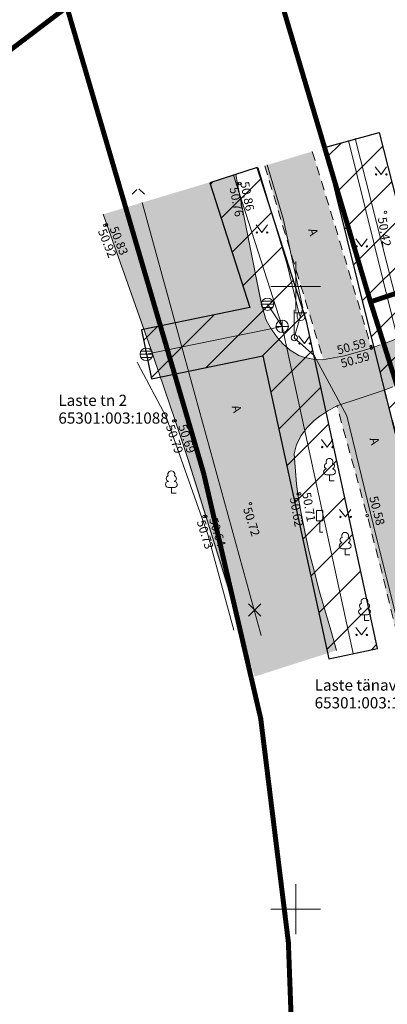
# Model space of a CAD drawing. Units: metres. Extents: x 551491 to 552446, y 6579988 to 6580413.
# Drawn here: x 551628 to 551657, y 6580242 to 6580321 of the extents above; entities that cross this region are included whole.
import ezdxf
from ezdxf.enums import TextEntityAlignment as Align

# ---------------------------------------------------------------- set-up
doc = ezdxf.new("R2010")
doc.units = ezdxf.units.M
for name, pattern in [('AAREKIVI', [0.2, 0.1, 0.1]), ('ASFBET', [2.5, 1.5, -1]), ('KATASTRIPIIR', [0.02, 0.01, 0.01])]:
    doc.linetypes.add(name, pattern=pattern)
for name, color, linetype in [('HALJASTUS', 3, 'Continuous'), ('KPKAABEL', 1, 'Continuous'), ('KTRASS', 6, 'Continuous'), ('LIIKLUS', 7, 'Continuous'), ('MPKAABEL', 1, 'Continuous'), ('OPT-kaitsevöönd', 7, 'Continuous'), ('PIIR', 32, 'Continuous'), ('POST', 7, 'Continuous'), ('PUU', 3, 'Continuous'), ('SKKAEV', 7, 'Continuous'), ('SKTRASS', 200, 'Continuous'), ('TEE', 7, 'Continuous'), ('VORK', 7, 'Continuous')]:
    doc.layers.add(name, color=color, linetype=linetype)
doc.layers.add('KORGUS-EH2000', color=2, linetype='Continuous', lineweight=0)
doc.styles.add('ITALIC', font='italic.shx')
doc.styles.add('romans', font='romans.shx')
doc.styles.add('Style-INTL_ISO', font='INTL_ISO.shx')
doc.styles.add('Style-INTL_ISO_ITALIC', font='INTL_ISO_ITALIC.shx')
doc.linetypes.add('-KS-', pattern='A,5,[139,mkm.shx,S=0.8,R=0,X=0,Y=0],5,-1.5,["K",romans,S=1.4,R=0,X=-0.7,Y=-0.7],-1.5,10,-3', length=26)
doc.linetypes.add('-SK-', pattern='A,10,-1.5,["SK",romans,S=1.4,R=0,X=-1.4,Y=-0.7],-1.5,10,-3', length=26)
doc.linetypes.add('EP_KBL', pattern='A,8,-2,[138,mkm.shx,S=1,R=0,X=0,Y=0],1,[138,mkm.shx,S=1,R=0,X=0,Y=0],4,[138,mkm.shx,S=1,R=180,X=0,Y=0],1,[138,mkm.shx,S=1,R=180,X=0,Y=0],-2', length=18)
doc.linetypes.add('HEKK', pattern='A,0,[133,mkm.shx,S=0.6,R=0,X=0,Y=0],-2.5,[133,mkm.shx,S=0.3,R=0,X=0.3,Y=0],-2.5', length=5)
doc.linetypes.add('KAITSETORU', pattern='A,0,[153,mkm.shx,S=0.075,R=0,X=0,Y=0],-0.15,[153,mkm.shx,S=0.075,R=0,X=0,Y=0],-0.15,[153,mkm.shx,S=0.075,R=0,X=0,Y=0],-0.15,[153,mkm.shx,S=0.075,R=0,X=0,Y=0],-0.15,[153,mkm.shx,S=0.075,R=0,X=0,Y=0],-0.15,[153,mkm.shx,S=0.075,R=0,X=0,Y=0],-0.15,[152,mkm.shx,S=0.075,R=0,X=0,Y=0],-1.2', length=2.1)
doc.linetypes.add('MP_KBL', pattern='A,8,-2,[138,mkm.shx,S=1,R=0,X=0,Y=0],6,[138,mkm.shx,S=1,R=180,X=0,Y=0],-2', length=18)

# ---------------------------------------------------------------- blocks, each defined once
blk = doc.blocks.new('LEHTP1_13')
at = {"layer": 'PUU', "linetype": 'Continuous', "lineweight": 0}
for p, q in [((0.48, 0.95), (-0.48, 0.95)), ((0, 0), (0, 0.95)), ((0.76, 0), (0, 0))]:
    blk.add_line(p, q, dxfattribs=at)
for centre, radius, start, end in [((0, 3.04), 0.554, 332.5799, 207.4201), ((-0.47, 1.42), 0.475, 90.0016, 269.3953), ((-0.34, 2.35), 0.465, 109.0217, 253.1415), ((0.34, 2.35), 0.465, 286.8508, 70.9859), ((0.47, 1.42), 0.475, 270.6047, 89.9984)]:
    blk.add_arc(centre, radius, start, end, dxfattribs=at)
blk = doc.blocks.new('RING02_15')
at = {"layer": 'KORGUS-EH2000', "color": 32, "linetype": 'Continuous', "lineweight": 0}
blk.add_circle((0, 0), 0.2, dxfattribs=at)
blk = doc.blocks.new('MURU_7')
at = {"layer": 'HALJASTUS', "linetype": 'Continuous', "lineweight": 0}
for p, q in [((-0.93, 1.21), (0, 0)), ((0, 0), (0.89, 1.21))]:
    blk.add_line(p, q, dxfattribs=at)
for centre in [(-0.8, 0), (0.86, 0)]:
    blk.add_circle(centre, 0.11, dxfattribs=at)
blk = doc.blocks.new('LIIKLM_2')
at = {"layer": 'LIIKLUS', "linetype": 'Continuous', "lineweight": 0, "flags": 128}
for points in [[(-0.5, 3.5), (-0.5, 1.8)], [(0.5, 3.5), (-0.5, 3.5)], [(0.5, 3.5), (0.5, 1.8)], [(0.5, 1.8), (-0.5, 1.8)], [(0, 1.8), (0, 0)], [(0.5, 0), (0, 0)]]:
    blk.add_lwpolyline(points, dxfattribs=at)
blk = doc.blocks.new('VAPOST_10')
at = {"layer": 'POST', "lineweight": 0}
for p, q in [((0, 0.5), (0, 4.5)), ((0, 4), (2, 4)), ((0.45, 3.36), (0.45, 4)), ((1.68, 3.36), (1.68, 4))]:
    blk.add_line(p, q, dxfattribs=at)
blk.add_arc((1.07, 3.36), 0.613, 180, 0, dxfattribs=at)
blk = doc.blocks.new('REKAEV_2')
at = {"layer": 'SKKAEV', "linetype": 'Continuous', "lineweight": 0}
for p, q in [((-1, 0), (1, 0)), ((0.86, 0.5), (-0.86, 0.5)), ((0.86, -0.5), (-0.86, -0.5))]:
    blk.add_line(p, q, dxfattribs=at)
blk.add_circle((0, 0), 1, dxfattribs=at)
blk = doc.blocks.new('KAKAEV_7')
at = {"layer": 'SKKAEV', "lineweight": 0}
for p, q in [((-1, 0), (1, 0)), ((0, -1), (0, 1))]:
    blk.add_line(p, q, dxfattribs=at)
blk.add_circle((0, 0), 1, dxfattribs=at)
blk = doc.blocks.new('PUPOST_9')
at = {"layer": 'POST', "linetype": 'Continuous', "lineweight": 0}
blk.add_circle((0, 0), 0.5, dxfattribs=at)
blk = doc.blocks.new('EITOOT_2')
at = {"layer": 'KPKAABEL', "linetype": 'Continuous', "lineweight": 0}
for p, q in [((-0.99, 0.99), (0.99, -0.99)), ((-0.99, -0.99), (0.99, 0.99))]:
    blk.add_line(p, q, dxfattribs=at)
blk = doc.blocks.new('VKORIS_9')
at = {"layer": 'VORK', "linetype": 'Continuous', "lineweight": 0}
for p, q in [((0, 4), (0, -4)), ((-4, 0), (4, 0))]:
    blk.add_line(p, q, dxfattribs=at)

msp = doc.modelspace()

# ---------------------------------------------------------------- hatches: boundary and pattern name
at = {"layer": 'OPT-kaitsevöönd'}
h = msp.add_hatch(dxfattribs=at)
h.set_pattern_fill('ANSI31', color=33, scale=0.8)
h.paths.add_polyline_path([(551652.319, 6580311.147), (551656.711, 6580312.363), (551665.677, 6580277.069), (551666.76, 6580268.766), (551662.181, 6580268.375), (551661.401, 6580274.496)])
h = msp.add_hatch(dxfattribs=at)
h.set_pattern_fill('ANSI31', color=33, scale=0.8)
h.paths.add_polyline_path([(551652.654, 6580270.093), (551656.564, 6580270.941), (551650.866, 6580297.216), (551646.903, 6580309.548), (551643.096, 6580308.321), (551646.323, 6580298.301), (551637.608, 6580296.508), (551638.414, 6580292.59), (551647.365, 6580294.432)])
at = {"layer": 'TEE', "true_color": 0xfeeab9}
h = msp.add_hatch(color=254, dxfattribs=at)
h.dxf.hatch_style = 1
h.paths.add_polyline_path([(551653.313, 6580290.428), (551657.098, 6580291.676), (551659.409, 6580283.22), (551659.919, 6580281.391), (551660.58, 6580280.694), (551661.482, 6580280.435), (551671.327, 6580278.629), (551685.24, 6580275.975), (551688.712, 6580275.347), (551692.281, 6580275.266), (551712.263, 6580270.952), (551728.068, 6580267.796), (551742.524, 6580264.693), (551743.675, 6580264.479), (551744.597, 6580264.145), (551748.66, 6580267.922), (551757.187, 6580274.744), (551753.31, 6580285.349), (551750.407, 6580293.091), (551739.741, 6580321.453), (551738.781, 6580324.466), (551738.745, 6580324.583), (551745.442, 6580336.397), (551745.886, 6580334.667), (551740.738, 6580325.591), (551741.263, 6580323.969), (551747.239, 6580326.027), (551748.052, 6580324.352), (551742.106, 6580322.278), (551747.349, 6580308.359), (551754.814, 6580288.391), (551759.374, 6580276.363), (551760.036, 6580276.783), (551761.16, 6580280.561), (551762.254, 6580284.242), (551763.874, 6580280.966), (551763.356, 6580279.173), (551764.177, 6580279.764), (551765.189, 6580276.779), (551764.863, 6580276.549), (551757.944, 6580271.678), (551750.847, 6580265.912), (551747.832, 6580263.312), (551740.856, 6580256.874), (551736.183, 6580252.36), (551734.06, 6580253.939), (551743.131, 6580262.812), (551741.545, 6580263.494), (551727.642, 6580265.856), (551723.924, 6580266.597), (551711.973, 6580268.98), (551701.849, 6580270.848), (551684.808, 6580274.232), (551671.094, 6580276.674), (551661.646, 6580278.356), (551661.095, 6580277.893), (551660.884, 6580277.633), (551663.129, 6580268.832), (551658.714, 6580269.705), (551655.736, 6580281.613)])
at = {"layer": 'TEE', "true_color": 0xb2bcc2}
h = msp.add_hatch(color=9, dxfattribs=at)
h.dxf.hatch_style = 1
edge = h.paths.add_edge_path()
edge.add_line((551634.533, 6580305.79), (551645.192, 6580308.992))
edge.add_line((551645.192, 6580308.992), (551646.268, 6580303.523))
edge.add_line((551646.268, 6580303.523), (551647.606, 6580297.338))
edge.add_arc((551652.192, 6580298.96), 4.864, 199.48004, 270.34837)
edge.add_line((551652.221, 6580294.096), (551653.928, 6580294.433))
edge.add_line((551653.928, 6580294.433), (551656.1, 6580295.003))
edge.add_line((551656.1, 6580295.003), (551660.691, 6580296.716))
edge.add_line((551660.691, 6580296.716), (551670.824, 6580300.023))
edge.add_line((551670.824, 6580300.023), (551679.146, 6580303.254))
edge.add_line((551679.146, 6580303.254), (551681.761, 6580304.139))
edge.add_line((551681.761, 6580304.139), (551687.196, 6580305.994))
edge.add_line((551687.196, 6580305.994), (551695.569, 6580309.332))
edge.add_line((551695.569, 6580309.332), (551720.672, 6580318.247))
edge.add_line((551720.672, 6580318.247), (551722.659, 6580313.52))
edge.add_line((551722.659, 6580313.52), (551723.074, 6580311.871))
edge.add_line((551723.074, 6580311.871), (551685.859, 6580298.89))
edge.add_line((551685.859, 6580298.89), (551685.092, 6580300.48))
edge.add_line((551685.092, 6580300.48), (551683.273, 6580300.63))
edge.add_line((551683.273, 6580300.63), (551683.389, 6580299.837))
edge.add_line((551683.389, 6580299.837), (551680.307, 6580300.051))
edge.add_line((551680.307, 6580300.051), (551661.587, 6580293.425))
edge.add_line((551661.587, 6580293.425), (551658.118, 6580292.073))
edge.add_line((551658.118, 6580292.073), (551657.097, 6580291.675))
edge.add_line((551657.097, 6580291.675), (551653.312, 6580290.432))
edge.add_arc((551655.532, 6580284.985), 5.882, 112.1753, 164.3894)
edge.add_line((551649.867, 6580286.568), (551650.189, 6580283.239))
edge.add_line((551650.189, 6580283.239), (551651.302, 6580277.822))
edge.add_line((551651.302, 6580277.822), (551653.277, 6580270.78))
edge.add_line((551653.277, 6580270.78), (551646.708, 6580268.676))
edge.add_line((551646.708, 6580268.676), (551640.312, 6580289.246))
edge.add_line((551640.312, 6580289.246), (551634.533, 6580305.79))
at = {"layer": 'TEE', "true_color": 0xfeeab9}
h = msp.add_hatch(color=254, dxfattribs=at)
h.dxf.hatch_style = 1
h.paths.add_polyline_path([(551647.511, 6580309.689), (551652.217, 6580294.111), (551653.928, 6580294.433), (551656.067, 6580295.039), (551651.329, 6580310.836)])

# ---------------------------------------------------------------- linework, layer by layer
at = {"layer": 'HALJASTUS', "linetype": 'HEKK', "lineweight": 0, "ltscale": 0.5, "flags": 128}
msp.add_lwpolyline([(551646.994, 6580309.534), (551649.327, 6580301.755), (551650.3, 6580297.668)], dxfattribs=at)
at = {"layer": 'KPKAABEL', "linetype": 'Continuous', "lineweight": 0}
for p, q in [((551636.866, 6580307.405), (551637.256, 6580307.795)), ((551637.418, 6580307.843), (551637.856, 6580307.405))]:
    msp.add_line(p, q, dxfattribs=at)
at = {"layer": 'KPKAABEL', "linetype": 'EP_KBL', "lineweight": 0, "ltscale": 0.5}
for points in [[(551637.681, 6580306.736), (551641.04, 6580294.46), (551647.24, 6580271.974)], [(551645.043, 6580272.408), (551642.938, 6580280.09), (551639.6, 6580289.54), (551637.32, 6580293.81), (551637.263, 6580293.913)]]:
    msp.add_lwpolyline(points, dxfattribs=at)
at = {"layer": 'KPKAABEL', "linetype": 'KAITSETORU', "lineweight": 0, "ltscale": 0.5}
msp.add_lwpolyline([(551645.043, 6580272.408), (551642.938, 6580280.09), (551639.6, 6580289.54), (551637.32, 6580293.81), (551637.263, 6580293.913)], dxfattribs=at)
at = {"layer": 'KTRASS', "linetype": '-KS-', "lineweight": 0, "ltscale": 0.5}
for points in [[(551664.165, 6580268.628), (551663.37, 6580274.864), (551654.239, 6580311.71)], [(551664.777, 6580268.507), (551663.709, 6580276.692), (551654.772, 6580311.871)]]:
    msp.add_lwpolyline(points, dxfattribs=at)
at = {"layer": 'MPKAABEL', "linetype": 'MP_KBL', "lineweight": 0, "ltscale": 0.5}
msp.add_lwpolyline([(551659.024, 6580269.644), (551656.254, 6580280.811), (551654.116, 6580289.617), (551651.476, 6580294.463), (551649.887, 6580295.882), (551650.561, 6580298.278), (551648.996, 6580305.457), (551647.719, 6580309.751)], dxfattribs=at)
at = {"layer": 'OPT-kaitsevöönd', "color": 33, "flags": 128}
for points in [[(551652.319, 6580311.147), (551656.711, 6580312.363), (551665.677, 6580277.069), (551666.76, 6580268.766), (551662.181, 6580268.375), (551661.401, 6580274.496), (551652.319, 6580311.147)], [(551652.654, 6580270.093), (551656.564, 6580270.941), (551650.866, 6580297.216), (551646.903, 6580309.548), (551643.096, 6580308.321), (551646.323, 6580298.301), (551637.608, 6580296.508), (551638.414, 6580292.59), (551647.365, 6580294.432), (551652.654, 6580270.093)]]:
    msp.add_lwpolyline(points, dxfattribs=at)
at = {"layer": 'PIIR', "color": 36, "linetype": 'KATASTRIPIIR', "lineweight": 0, "ltscale": 0.5, "const_width": 0.4}
for points in [[(551646.98, 6580329.11), (551655.07, 6580332.19), (551669.33, 6580342.99), (551679.33, 6580346.91), (551713.95, 6580356.97), (551724.57, 6580360.99), (551736.98, 6580326.02), (551680.66, 6580307.05), (551656, 6580298.76), (551646.98, 6580329.11)], [(551576.62, 6580021.43), (551587.24, 6580040.89), (551607.83, 6580080.11), (551630.38, 6580120.8), (551644.57, 6580180.61), (551648.5, 6580210.14), (551650.03, 6580230.49), (551649.41, 6580247.36), (551647.19, 6580265.31), (551642.61, 6580285), (551631.63, 6580322.43), (551633.83, 6580324.1), (551646.98, 6580329.11), (551656, 6580298.76), (551664.8, 6580270.98), (551669.03, 6580247.91), (551670.52, 6580224.54), (551662.9, 6580164.13), (551649.05, 6580105.95), (551591.27, 6579988.48), (551586.52, 6580001.79), (551576.62, 6580021.43)], [(551656, 6580298.76), (551680.66, 6580307.05), (551691.77, 6580277.68), (551738.29, 6580268.23), (551747.14, 6580268.74), (551755.29, 6580274.38), (551778.35, 6580289.36), (551809.29, 6580306.94), (551821.35, 6580312.76), (551848.49, 6580324.97), (551849.85, 6580313.46), (551846.81, 6580312.04), (551825.72, 6580302.24), (551806.9, 6580293.5), (551765.53, 6580270.72), (551744.24, 6580222.58), (551710.68, 6580261.78), (551670.52, 6580224.54), (551669.03, 6580247.91), (551664.8, 6580270.98), (551656, 6580298.76)], [(551491.49, 6580270.67), (551540.2, 6580281.83), (551601, 6580301.79), (551615.94, 6580310.51), (551631.63, 6580322.43), (551642.61, 6580285), (551647.19, 6580265.31), (551649.41, 6580247.36), (551650.03, 6580230.49), (551648.5, 6580210.14), (551644.57, 6580180.61), (551622.07, 6580181.59), (551594.66, 6580174.19), (551520.93, 6580179.97), (551526.86, 6580241.54), (551523.57, 6580248.21), (551510.26, 6580258.43), (551491.49, 6580270.67)]]:
    msp.add_lwpolyline(points, close=True, dxfattribs=at)
at = {"layer": 'SKTRASS', "linetype": '-SK-', "lineweight": 0, "ltscale": 0.5}
for p, q in [((551644.999, 6580308.934), (551648.911, 6580296.792)), ((551648.911, 6580296.792), (551654.609, 6580270.517))]:
    msp.add_line(p, q, dxfattribs=at)
for points in [[(551648.911, 6580296.792), (551647.738, 6580298.571)], [(551638.011, 6580294.549), (551648.911, 6580296.792)]]:
    msp.add_lwpolyline(points, dxfattribs=at)
at = {"layer": 'TEE', "linetype": 'ASFBET', "lineweight": 0, "ltscale": 0.5}
msp.add_line((551657.097, 6580291.675), (551665.04, 6580294.77), dxfattribs=at)
at = {"layer": 'TEE', "linetype": 'ASFBET', "lineweight": 0, "ltscale": 0.5, "flags": 128}
for points in [[(551651.329, 6580310.836), (551653.653, 6580303.242), (551656.088, 6580295.045)], [(551647.511, 6580309.689), (551649.773, 6580302.174), (551652.217, 6580294.111)], [(551656.086, 6580295.045), (551660.691, 6580296.716), (551666.167, 6580298.5)], [(551657.098, 6580291.676), (551659.383, 6580283.317), (551659.505, 6580282.865), (551659.758, 6580281.892), (551659.919, 6580281.391), (551660.218, 6580281.012), (551660.58, 6580280.694), (551661.076, 6580280.502), (551661.889, 6580280.367), (551666.759, 6580279.42)], [(551658.714, 6580269.705), (551657.073, 6580276.426), (551655.736, 6580281.613), (551653.313, 6580290.428)]]:
    msp.add_lwpolyline(points, dxfattribs=at)
at = {"layer": 'TEE', "linetype": 'AAREKIVI', "lineweight": 0, "ltscale": 0.5, "flags": 128}
for points in [[(551645.192, 6580308.992), (551645.338, 6580308.239), (551647.198, 6580298.807), (551647.378, 6580298.119)], [(551634.533, 6580305.79), (551634.828, 6580304.962), (551638.362, 6580295.003), (551638.573, 6580294.35), (551640.312, 6580289.246), (551641.332, 6580286.177), (551642.793, 6580281.574), (551645.404, 6580273.181), (551645.655, 6580272.287)], [(551652.162, 6580294.101), (551651.374, 6580294.164), (551650.628, 6580294.333), (551650.243, 6580294.459), (551649.558, 6580294.88), (551648.978, 6580295.396), (551648.438, 6580296.019), (551647.984, 6580296.671), (551647.606, 6580297.338), (551647.378, 6580298.119)], [(551656.086, 6580295.045), (551653.928, 6580294.433), (551652.162, 6580294.101)], [(551653.292, 6580290.421), (551655.17, 6580291.039), (551657.097, 6580291.675)], [(551653.277, 6580270.78), (551652.822, 6580272.401), (551651.921, 6580275.489), (551651.495, 6580277.052), (551651.11, 6580278.593), (551650.761, 6580280.163), (551650.443, 6580281.757), (551650.174, 6580283.327), (551650.072, 6580284.124), (551649.867, 6580286.568), (551650.062, 6580287.308), (551650.441, 6580288.035), (551650.909, 6580288.683), (551651.489, 6580289.242), (551651.934, 6580289.576), (551652.58, 6580290.022), (551653.292, 6580290.421)]]:
    msp.add_lwpolyline(points, dxfattribs=at)

# ---------------------------------------------------------------- block references
at = {"layer": 'HALJASTUS', "linetype": 'Continuous', "lineweight": 0, "xscale": 0.5, "yscale": 0.5}
for p in [(551656.85, 6580308.993), (551647.28, 6580304.329), (551655.281, 6580303.215), (551650.7, 6580295.418), (551652.534, 6580287.108), (551653.991, 6580281.498), (551655.281, 6580272.018)]:
    msp.add_blockref('MURU_7', p, dxfattribs=at)
at = {"layer": 'KORGUS-EH2000', "color": 32, "linetype": 'Continuous', "lineweight": 0, "xscale": 0.5, "yscale": 0.5}
for p in [(551645.328, 6580308.235), (551645.485, 6580308.268), (551657.206, 6580305.943), (551634.681, 6580304.91), (551634.812, 6580304.945), (551656.045, 6580295.189), (551656.066, 6580295.039), (551640.324, 6580289.219), (551640.17, 6580289.198), (551650.183, 6580283.339), (551650.322, 6580283.349), (551646.374, 6580282.558), (551642.65, 6580281.529), (551642.79, 6580281.549), (551655.736, 6580281.613)]:
    msp.add_blockref('RING02_15', p, dxfattribs=at)
at = {"layer": 'KPKAABEL', "linetype": 'Continuous', "lineweight": 0, "xscale": 0.5, "yscale": 0.5}
msp.add_blockref('EITOOT_2', (551646.695, 6580274.016), dxfattribs=at)
at = {"layer": 'LIIKLUS', "linetype": 'Continuous', "lineweight": 0, "xscale": 0.5, "yscale": 0.5}
msp.add_blockref('LIIKLM_2', (551651.925, 6580280.271), dxfattribs=at)
at = {"layer": 'POST', "lineweight": 0, "xscale": 0.5, "yscale": 0.5}
msp.add_blockref('VAPOST_10', (551649.887, 6580295.882), dxfattribs=at)
at = {"layer": 'POST', "linetype": 'Continuous', "lineweight": 0, "xscale": 0.5, "yscale": 0.5}
msp.add_blockref('PUPOST_9', (551649.887, 6580295.882), dxfattribs=at)
at = {"layer": 'PUU', "linetype": 'Continuous', "lineweight": 0, "xscale": 0.5, "yscale": 0.5}
for p in [(551652.71, 6580284.399), (551640.017, 6580283.395), (551653.967, 6580278.459), (551655.524, 6580273.169)]:
    msp.add_blockref('LEHTP1_13', p, dxfattribs=at)
at = {"layer": 'SKKAEV', "linetype": 'Continuous', "lineweight": 0, "xscale": 0.5, "yscale": 0.5}
for p in [(551647.738, 6580298.571), (551638.011, 6580294.549)]:
    msp.add_blockref('REKAEV_2', p, dxfattribs=at)
at = {"layer": 'SKKAEV', "lineweight": 0, "xscale": 0.5, "yscale": 0.5}
msp.add_blockref('KAKAEV_7', (551648.911, 6580296.792), dxfattribs=at)
at = {"layer": 'VORK', "linetype": 'Continuous', "lineweight": 0, "xscale": 0.5, "yscale": 0.5}
for p in [(551650, 6580300), (551650, 6580250)]:
    msp.add_blockref('VKORIS_9', p, dxfattribs=at)

# ---------------------------------------------------------------- texts
at = {"layer": 'KORGUS-EH2000', "color": 32, "linetype": 'Continuous', "lineweight": 0, "style": 'Style-INTL_ISO_ITALIC'}
msp.add_text(' 50.42', height=0.7, rotation=279.45619, dxfattribs=at).set_placement((551656.897, 6580305.77), align=Align.MIDDLE_LEFT)
at = {"layer": 'KORGUS-EH2000', "color": 32, "linetype": 'Continuous', "lineweight": 0, "char_height": 0.7, "attachment_point": 1, "line_spacing_factor": 0.6, "style": 'ITALIC'}
for s, insert, rotation in [('\\FINTL_ISO_ITALIC; 50.86', (551646.192, 6580308.691), 281.15565), ('\\FINTL_ISO_ITALIC; 50.76', (551645.328, 6580308.235), 281.15565), ('\\FINTL_ISO_ITALIC; 50.92', (551634.681, 6580304.91), 291.67297), ('\\FINTL_ISO_ITALIC; 50.83', (551635.617, 6580305.108), 291.67297), ('\\FINTL_ISO_ITALIC; 50.59', (551653.024, 6580295.14), 15.83275), ('\\FINTL_ISO_ITALIC; 50.59', (551653.32, 6580294.076), 15.83275), ('\\FINTL_ISO_ITALIC; 50.79', (551640.17, 6580289.198), 288.37889), ('\\FINTL_ISO_ITALIC; 50.69', (551641.148, 6580289.219), 288.37889), ('\\FINTL_ISO_ITALIC; 50.62', (551650.183, 6580283.339), 279.71742), ('\\FINTL_ISO_ITALIC; 50.71', (551651.168, 6580283.738), 279.71742), ('\\FINTL_ISO_ITALIC; 50.58', (551656.518, 6580283.448), 284.45392), ('\\FINTL_ISO_ITALIC; 50.72', (551646.374, 6580282.558), 287.27818), ('\\FINTL_ISO_ITALIC; 50.64', (551643.638, 6580281.721), 287.27818), ('\\FINTL_ISO_ITALIC; 50.73', (551642.65, 6580281.529), 287.27818)]:
    msp.add_mtext(s, dxfattribs=dict(at, insert=insert, rotation=rotation))
at = {"layer": 'PIIR', "color": 36, "linetype": 'Continuous', "lineweight": 0, "style": 'Style-INTL_ISO'}
for s, p in [('Laste tn 2', (551630.948, 6580290.856)), ('65301:003:1088', (551630.948, 6580289.432)), ('Laste tänav L2', (551651.518, 6580267.995)), ('65301:003:1179', (551651.518, 6580266.571))]:
    msp.add_text(s, height=0.9, dxfattribs=at).set_placement(p, align=Align.MIDDLE_LEFT)
at = {"layer": 'TEE', "linetype": 'Continuous', "lineweight": 0, "style": 'Style-INTL_ISO'}
for p in [(551651.412, 6580304.378), (551645.273, 6580290.18), (551656.337, 6580287.592)]:
    msp.add_text('A', height=0.7, rotation=286.19889, dxfattribs=at).set_placement(p, align=Align.MIDDLE_CENTER)

doc.saveas('drawing.dxf')
